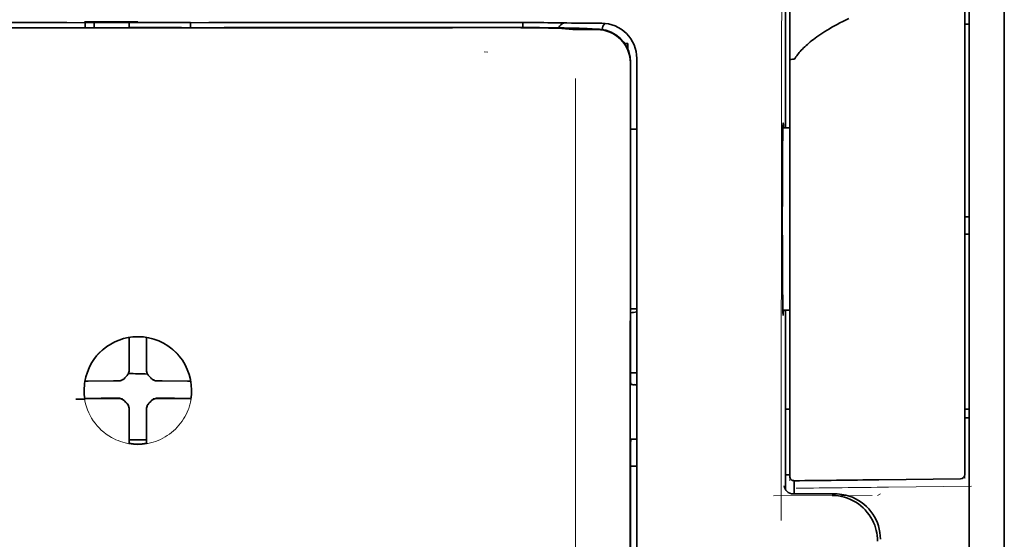
# Model space of a CAD drawing. Units: millimetres. Extents: x -2962 to 13463, y 2339 to 5377.
# Drawn here: x 2372 to 2428, y 4047 to 4077 of the extents above; entities that cross this region are included whole.
import ezdxf

# ---------------------------------------------------------------- set-up
doc = ezdxf.new("R2010")
doc.units = ezdxf.units.MM

msp = doc.modelspace()

# ---------------------------------------------------------------- linework, layer by layer
at = {"color": 5, "lineweight": 35}
for p, q in [((2427.646, 4464.265), (2427.646, 3906.55)), ((2427.646, 4126.665), (2427.646, 3968.949)), ((2427.646, 4126.665), (2427.646, 3968.949)), ((2425.661, 4119.324), (2425.661, 3997.68)), ((2406.402, 3992.599), (2406.446, 4073.148)), ((2406.806, 3992.685), (2406.806, 4073.137))]:
    msp.add_line(p, q, dxfattribs=at)
at = {"color": 5, "lineweight": 13}
for p, q in [((2427.646, 4126.695), (2427.646, 3968.979)), ((2427.646, 4126.695), (2427.646, 3968.979)), ((2406.806, 3992.698), (2406.806, 4073.15))]:
    msp.add_line(p, q, dxfattribs=at)
at = {"color": 5, "lineweight": 35, "ltscale": 0.17725}
msp.add_line((2415.246, 4084.437), (2415.246, 4070.365), dxfattribs=at)
at = {"color": 5, "lineweight": 13, "ltscale": 0.177262}
msp.add_line((2415.248, 4084.438), (2415.248, 4070.365), dxfattribs=at)
at = {"color": 5, "lineweight": 13, "ltscale": 0.349892}
msp.add_line((2425.413, 4053.656), (2425.413, 4081.434), dxfattribs=at)
at = {"color": 5, "lineweight": 35, "ltscale": 0.349892}
msp.add_line((2425.413, 4053.64), (2425.413, 4081.418), dxfattribs=at)
at = {"color": 5, "lineweight": 13, "ltscale": 0.081158}
msp.add_line((2415.489, 4074.264), (2415.489, 4080.707), dxfattribs=at)
at = {"color": 5, "lineweight": 35, "ltscale": 0.078989}
msp.add_line((2415.489, 4074.234), (2415.489, 4080.505), dxfattribs=at)
at = {"color": 5, "lineweight": 13, "ltscale": 0.038194}
msp.add_line((2378.523, 4076.403), (2375.491, 4076.404), dxfattribs=at)
at = {"color": 5, "lineweight": 35, "ltscale": 0.003698}
for p, q in [((2375.546, 4076.347), (2375.546, 4076.053)), ((2381.5, 4076.347), (2381.5, 4076.053))]:
    msp.add_line(p, q, dxfattribs=at)
at = {"color": 5, "lineweight": 35, "ltscale": 0.0375}
for p, q in [((2378.523, 4076.343), (2375.546, 4076.343)), ((2378.027, 4076.07), (2381.004, 4076.07)), ((2381.5, 4076.343), (2378.523, 4076.343))]:
    msp.add_line(p, q, dxfattribs=at)
at = {"color": 5, "lineweight": 35, "ltscale": 5.6e-05}
for p, q in [((2375.546, 4076.338), (2375.546, 4076.343)), ((2381.5, 4076.338), (2381.5, 4076.343))]:
    msp.add_line(p, q, dxfattribs=at)
at = {"color": 5, "lineweight": 13, "ltscale": 0.00365}
msp.add_line((2375.546, 4076.343), (2375.546, 4076.053), dxfattribs=at)
at = {"color": 5, "lineweight": 35, "ltscale": 0.000585}
msp.add_line((2376.042, 4076.343), (2376.042, 4076.296), dxfattribs=at)
at = {"color": 5, "lineweight": 35, "ltscale": 0.002947}
for p, q in [((2376.042, 4076.062), (2376.042, 4076.296)), ((2378.027, 4076.062), (2378.027, 4076.296))]:
    msp.add_line(p, q, dxfattribs=at)
at = {"color": 5, "lineweight": 35, "ltscale": 0.000119}
msp.add_line((2376.042, 4076.053), (2376.042, 4076.062), dxfattribs=at)
at = {"color": 5, "lineweight": 35, "ltscale": 0.000584}
msp.add_line((2378.027, 4076.343), (2378.027, 4076.296), dxfattribs=at)
at = {"color": 5, "lineweight": 35, "ltscale": 0.000219}
msp.add_line((2381.004, 4076.053), (2381.004, 4076.07), dxfattribs=at)
at = {"color": 5, "lineweight": 13, "ltscale": 0.002407}
msp.add_line((2398.151, 4076.084), (2397.96, 4076.084), dxfattribs=at)
at = {"color": 5, "lineweight": 35, "ltscale": 0.002424}
msp.add_line((2398.281, 4076.071), (2398.089, 4076.07), dxfattribs=at)
at = {"color": 5, "lineweight": 35, "ltscale": 0.002789}
msp.add_line((2398.422, 4076.345), (2398.201, 4076.345), dxfattribs=at)
at = {"color": 5, "lineweight": 35, "ltscale": 0.00235}
msp.add_line((2398.388, 4076.057), (2398.202, 4076.056), dxfattribs=at)
at = {"color": 5, "lineweight": 13, "ltscale": 0.002798}
msp.add_line((2398.481, 4076.343), (2398.259, 4076.343), dxfattribs=at)
at = {"color": 5, "lineweight": 35, "ltscale": 0.003487}
msp.add_line((2400.355, 4076.067), (2400.355, 4076.344), dxfattribs=at)
at = {"color": 5, "lineweight": 35, "ltscale": 0.004351}
msp.add_line((2401.993, 4076.336), (2402.338, 4076.333), dxfattribs=at)
at = {"color": 5, "lineweight": 13, "ltscale": 0.003435}
msp.add_line((2402.903, 4076.314), (2402.63, 4076.323), dxfattribs=at)
at = {"color": 5, "lineweight": 35, "ltscale": 0.003376}
msp.add_line((2403.111, 4076.314), (2402.843, 4076.324), dxfattribs=at)
at = {"color": 5, "lineweight": 13, "ltscale": 0.003242}
msp.add_line((2403.161, 4076.305), (2402.904, 4076.314), dxfattribs=at)
at = {"color": 5, "lineweight": 35, "ltscale": 0.003207}
msp.add_line((2403.366, 4076.305), (2403.111, 4076.314), dxfattribs=at)
at = {"color": 5, "lineweight": 35, "ltscale": 0.002055}
msp.add_line((2403.366, 4076.305), (2403.529, 4076.303), dxfattribs=at)
at = {"color": 5, "lineweight": 35, "ltscale": 0.008835}
msp.add_line((2403.529, 4076.303), (2404.23, 4076.301), dxfattribs=at)
at = {"color": 5, "lineweight": 35, "ltscale": 0.007445}
msp.add_line((2404.821, 4076.302), (2404.23, 4076.301), dxfattribs=at)
at = {"color": 5, "lineweight": 13, "ltscale": 0.007454}
msp.add_line((2404.854, 4076.3), (2404.262, 4076.3), dxfattribs=at)
at = {"color": 5, "lineweight": 35, "ltscale": 0.003125}
for p, q in [((2425.413, 4076.246), (2425.661, 4076.246)), ((2425.413, 4065.33), (2425.661, 4065.33)), ((2425.413, 4064.338), (2425.661, 4064.338)), ((2425.413, 4054.414), (2425.661, 4054.414)), ((2425.413, 4053.918), (2425.661, 4053.918))]:
    msp.add_line(p, q, dxfattribs=at)
at = {"color": 5, "lineweight": 35, "ltscale": 0.001613}
msp.add_line((2402.633, 4076.004), (2402.761, 4075.991), dxfattribs=at)
at = {"color": 5, "lineweight": 35, "ltscale": 0.005271}
msp.add_line((2402.76, 4075.991), (2403.177, 4075.955), dxfattribs=at)
at = {"color": 5, "lineweight": 35, "ltscale": 0.000121}
msp.add_line((2403.751, 4076), (2403.742, 4076.001), dxfattribs=at)
at = {"color": 5, "lineweight": 35, "ltscale": 0.000435}
msp.add_line((2403.751, 4076), (2403.786, 4075.997), dxfattribs=at)
at = {"color": 5, "lineweight": 35, "ltscale": 0.002794}
msp.add_line((2404.006, 4075.977), (2403.786, 4075.997), dxfattribs=at)
at = {"color": 5, "lineweight": 35, "ltscale": 0.007563}
msp.add_line((2404.581, 4075.97), (2403.98, 4075.978), dxfattribs=at)
at = {"color": 5, "lineweight": 13, "ltscale": 0.000117}
msp.add_line((2404.243, 4076.004), (2404.233, 4076.004), dxfattribs=at)
at = {"color": 5, "lineweight": 13, "ltscale": 0.000435}
msp.add_line((2404.243, 4076.004), (2404.277, 4076), dxfattribs=at)
at = {"color": 5, "lineweight": 35, "ltscale": 0.003936}
msp.add_line((2404.252, 4075.942), (2404.564, 4075.943), dxfattribs=at)
at = {"color": 5, "lineweight": 13, "ltscale": 0.004091}
msp.add_line((2404.6, 4075.971), (2404.277, 4076), dxfattribs=at)
at = {"color": 5, "lineweight": 35, "ltscale": 0.002306}
msp.add_line((2406.127, 4075.155), (2406.31, 4075.155), dxfattribs=at)
at = {"color": 5, "lineweight": 35, "ltscale": 0.004189}
msp.add_line((2406.31, 4075.155), (2406.31, 4074.822), dxfattribs=at)
at = {"color": 5, "lineweight": 13, "ltscale": 0.002759}
msp.add_line((2398.369, 4074.667), (2398.15, 4074.686), dxfattribs=at)
at = {"color": 5, "lineweight": 35, "ltscale": 0.011399}
msp.add_line((2406.447, 4074.053), (2406.446, 4073.148), dxfattribs=at)
at = {"color": 5, "lineweight": 35, "ltscale": 0.012822}
msp.add_line((2406.461, 4074.076), (2406.46, 4073.058), dxfattribs=at)
at = {"color": 5, "lineweight": 13, "ltscale": 0.015168}
msp.add_line((2406.806, 4073.15), (2406.806, 4074.354), dxfattribs=at)
at = {"color": 5, "lineweight": 35, "ltscale": 0.014827}
msp.add_line((2406.806, 4073.137), (2406.806, 4074.315), dxfattribs=at)
at = {"color": 5, "lineweight": 13, "ltscale": 0.261376}
msp.add_line((2415.489, 4074.301), (2415.489, 4053.55), dxfattribs=at)
at = {"color": 5, "lineweight": 35, "ltscale": 0.260812}
msp.add_line((2415.489, 4074.234), (2415.489, 4053.528), dxfattribs=at)
at = {"color": 5, "lineweight": 35, "ltscale": 0.215923}
msp.add_line((2406.451, 4055.916), (2406.46, 4073.058), dxfattribs=at)
at = {"color": 5, "lineweight": 13, "ltscale": 0.315524}
msp.add_line((2415, 4048.101), (2415.014, 4073.15), dxfattribs=at)
at = {"color": 5, "lineweight": 35, "ltscale": 0.004375}
msp.add_line((2406.459, 4070.289), (2406.806, 4070.292), dxfattribs=at)
at = {"color": 5, "lineweight": 35, "ltscale": 0.004979}
msp.add_line((2415.094, 4070.364), (2415.489, 4070.368), dxfattribs=at)
at = {"color": 5, "lineweight": 35, "ltscale": 0.004445}
msp.add_line((2406.453, 4060.104), (2406.806, 4060.101), dxfattribs=at)
at = {"color": 5, "lineweight": 35, "ltscale": 0.004985}
msp.add_line((2415.093, 4060.029), (2415.489, 4060.025), dxfattribs=at)
at = {"color": 5, "lineweight": 35, "ltscale": 0.128304}
msp.add_line((2415.246, 4060.027), (2415.246, 4049.841), dxfattribs=at)
at = {"color": 5, "lineweight": 13, "ltscale": 0.128339}
msp.add_line((2415.248, 4060.027), (2415.248, 4049.839), dxfattribs=at)
at = {"color": 5, "lineweight": 35, "ltscale": 0.000101}
msp.add_line((2378.027, 4058.474), (2378.027, 4058.482), dxfattribs=at)
at = {"color": 5, "lineweight": 35, "ltscale": 0.001834}
for p, q in [((2378.027, 4058.328), (2378.027, 4058.474)), ((2379.019, 4058.328), (2379.019, 4058.474))]:
    msp.add_line(p, q, dxfattribs=at)
at = {"color": 5, "lineweight": 35, "ltscale": 0.017951}
for p, q in [((2378.027, 4056.903), (2378.027, 4058.328)), ((2379.019, 4056.903), (2379.019, 4058.328))]:
    msp.add_line(p, q, dxfattribs=at)
at = {"color": 5, "lineweight": 35, "ltscale": 0.0001}
msp.add_line((2379.019, 4058.474), (2379.019, 4058.482), dxfattribs=at)
at = {"color": 5, "lineweight": 13, "ltscale": 0.405722}
msp.add_line((2403.333, 4057.588), (2403.333, 4025.378), dxfattribs=at)
at = {"color": 5, "lineweight": 35, "ltscale": 0.003477}
for p, q in [((2378.027, 4056.627), (2378.027, 4056.903)), ((2379.019, 4056.627), (2379.019, 4056.903))]:
    msp.add_line(p, q, dxfattribs=at)
at = {"color": 5, "lineweight": 35, "ltscale": 0.000535}
msp.add_line((2375.557, 4056.004), (2375.521, 4055.982), dxfattribs=at)
at = {"color": 5, "lineweight": 35, "ltscale": 0.001857}
for p, q in [((2375.704, 4056.006), (2375.557, 4056.004)), ((2381.342, 4056.006), (2381.489, 4056.004)), ((2375.704, 4055.013), (2375.557, 4055.012)), ((2381.342, 4055.013), (2381.489, 4055.012))]:
    msp.add_line(p, q, dxfattribs=at)
at = {"color": 5, "lineweight": 35, "ltscale": 0.018044}
for p, q in [((2377.137, 4056.013), (2375.704, 4056.006)), ((2379.909, 4056.013), (2381.342, 4056.006)), ((2377.137, 4055.021), (2375.704, 4055.013)), ((2379.909, 4055.021), (2381.342, 4055.013))]:
    msp.add_line(p, q, dxfattribs=at)
at = {"color": 5, "lineweight": 35, "ltscale": 0.003486}
for p, q in [((2377.414, 4056.014), (2377.137, 4056.013)), ((2379.633, 4056.014), (2379.909, 4056.013)), ((2377.414, 4055.022), (2377.137, 4055.021)), ((2379.633, 4055.022), (2379.909, 4055.021))]:
    msp.add_line(p, q, dxfattribs=at)
at = {"color": 5, "lineweight": 13, "ltscale": 0.000106}
for p, q in [((2377.636, 4056.014), (2377.636, 4056.022)), ((2378.027, 4056.405), (2378.027, 4056.414)), ((2379.019, 4056.405), (2379.019, 4056.414)), ((2379.411, 4056.014), (2379.411, 4056.022)), ((2377.636, 4055.022), (2377.636, 4055.03)), ((2379.411, 4055.022), (2379.411, 4055.03)), ((2378.027, 4054.63), (2378.027, 4054.639)), ((2379.019, 4054.63), (2379.019, 4054.639))]:
    msp.add_line(p, q, dxfattribs=at)
at = {"color": 5, "lineweight": 35, "ltscale": 0.000517}
msp.add_line((2381.489, 4056.004), (2381.525, 4055.983), dxfattribs=at)
at = {"color": 5, "lineweight": 35, "ltscale": 0.00447}
msp.add_line((2406.451, 4056.47), (2406.806, 4056.47), dxfattribs=at)
at = {"color": 5, "lineweight": 35, "ltscale": 0.001566}
msp.add_line((2406.451, 4055.916), (2406.5, 4055.802), dxfattribs=at)
at = {"color": 5, "lineweight": 35, "ltscale": 0.001217}
for p, q in [((2406.709, 4055.799), (2406.806, 4055.799)), ((2406.806, 4052.708), (2406.709, 4052.709))]:
    msp.add_line(p, q, dxfattribs=at)
at = {"color": 5, "lineweight": 35, "ltscale": 0.000144}
msp.add_line((2375.518, 4054.989), (2375.508, 4054.983), dxfattribs=at)
at = {"color": 5, "lineweight": 35, "ltscale": 0.000698}
msp.add_line((2375.557, 4055.012), (2375.509, 4054.983), dxfattribs=at)
at = {"color": 5, "lineweight": 35, "ltscale": 0.011828}
msp.add_line((2376.452, 4055.029), (2375.513, 4055.024), dxfattribs=at)
at = {"color": 5, "lineweight": 35, "ltscale": 0.00457}
for p, q in [((2376.815, 4055.03), (2376.452, 4055.029)), ((2380.232, 4055.03), (2380.595, 4055.029))]:
    msp.add_line(p, q, dxfattribs=at)
at = {"color": 5, "lineweight": 13, "ltscale": 0.000442}
for p, q in [((2376.602, 4055.03), (2376.593, 4055.064)), ((2380.453, 4055.064), (2380.444, 4055.03)), ((2379.019, 4053.605), (2378.986, 4053.596))]:
    msp.add_line(p, q, dxfattribs=at)
at = {"color": 5, "lineweight": 35, "ltscale": 0.007547}
for p, q in [((2376.815, 4055.03), (2377.414, 4055.03)), ((2379.633, 4055.03), (2380.232, 4055.03))]:
    msp.add_line(p, q, dxfattribs=at)
at = {"color": 5, "lineweight": 35, "ltscale": 0.011823}
msp.add_line((2380.595, 4055.029), (2381.533, 4055.024), dxfattribs=at)
at = {"color": 5, "lineweight": 35, "ltscale": 0.000553}
msp.add_line((2381.489, 4055.012), (2381.527, 4054.989), dxfattribs=at)
at = {"color": 5, "lineweight": 35, "ltscale": 0.000106}
for p, q in [((2378.027, 4054.408), (2378.027, 4054.417)), ((2379.019, 4054.408), (2379.019, 4054.417))]:
    msp.add_line(p, q, dxfattribs=at)
at = {"color": 5, "lineweight": 35, "ltscale": 0.003495}
for p, q in [((2378.027, 4054.408), (2378.027, 4054.131)), ((2379.019, 4054.408), (2379.019, 4054.131))]:
    msp.add_line(p, q, dxfattribs=at)
at = {"color": 5, "lineweight": 35, "ltscale": 0.003065}
msp.add_line((2415.246, 4054.414), (2415.489, 4054.414), dxfattribs=at)
at = {"color": 5, "lineweight": 35, "ltscale": 0.018136}
for p, q in [((2378.027, 4054.131), (2378.027, 4052.691)), ((2379.019, 4054.131), (2379.019, 4052.691))]:
    msp.add_line(p, q, dxfattribs=at)
at = {"color": 5, "lineweight": 13, "ltscale": 0.040349}
msp.add_line((2415.489, 4053.55), (2415.489, 4050.347), dxfattribs=at)
at = {"color": 5, "lineweight": 35, "ltscale": 0.036929}
msp.add_line((2415.489, 4053.528), (2415.489, 4050.597), dxfattribs=at)
at = {"color": 5, "lineweight": 13, "ltscale": 0.040152}
msp.add_line((2425.413, 4053.656), (2425.413, 4050.468), dxfattribs=at)
at = {"color": 5, "lineweight": 35, "ltscale": 0.036905}
msp.add_line((2425.413, 4053.64), (2425.413, 4050.71), dxfattribs=at)
at = {"color": 5, "lineweight": 35, "ltscale": 0.00188}
for p, q in [((2378.027, 4052.691), (2378.027, 4052.542)), ((2379.019, 4052.691), (2379.019, 4052.542))]:
    msp.add_line(p, q, dxfattribs=at)
at = {"color": 5, "lineweight": 35, "ltscale": 0.0125}
msp.add_line((2379.019, 4052.678), (2378.027, 4052.678), dxfattribs=at)
at = {"color": 5, "lineweight": 35, "ltscale": 0.002367}
msp.add_line((2406.5, 4052.703), (2406.449, 4052.523), dxfattribs=at)
at = {"color": 5, "lineweight": 35, "ltscale": 0.001035}
for p, q in [((2378.027, 4052.542), (2378.027, 4052.46)), ((2379.019, 4052.542), (2379.019, 4052.46))]:
    msp.add_line(p, q, dxfattribs=at)
at = {"color": 5, "lineweight": 35, "ltscale": 8.2e-05}
for p, q in [((2378.027, 4052.46), (2378.027, 4052.453)), ((2379.019, 4052.46), (2379.019, 4052.453))]:
    msp.add_line(p, q, dxfattribs=at)
at = {"color": 5, "lineweight": 35, "ltscale": 0.32291}
msp.add_line((2406.435, 4026.887), (2406.449, 4052.523), dxfattribs=at)
at = {"color": 5, "lineweight": 35, "ltscale": 0.004504}
msp.add_line((2406.448, 4051.167), (2406.806, 4051.167), dxfattribs=at)
at = {"color": 5, "lineweight": 35, "ltscale": 0.003066}
msp.add_line((2415.246, 4050.693), (2415.489, 4050.693), dxfattribs=at)
at = {"color": 5, "lineweight": 13, "ltscale": 0.003066}
msp.add_line((2415.246, 4050.693), (2415.489, 4050.693), dxfattribs=at)
at = {"color": 5, "lineweight": 35, "ltscale": 0.058487}
msp.add_line((2420.525, 4050.403), (2425.168, 4050.462), dxfattribs=at)
at = {"color": 5, "lineweight": 35, "ltscale": 0.009363}
msp.add_line((2415.737, 4049.605), (2415.737, 4050.348), dxfattribs=at)
at = {"color": 5, "lineweight": 13, "ltscale": 0.059223}
msp.add_line((2421.088, 4049.984), (2425.79, 4050.043), dxfattribs=at)
at = {"color": 5, "lineweight": 13, "ltscale": 0.070408}
msp.add_line((2420.157, 4049.506), (2414.567, 4049.501), dxfattribs=at)
at = {"color": 5, "lineweight": 13, "ltscale": 0.029917}
msp.add_line((2418.043, 4049.606), (2415.668, 4049.606), dxfattribs=at)
at = {"color": 5, "lineweight": 35, "ltscale": 0.029916}
msp.add_line((2418.043, 4049.605), (2415.668, 4049.605), dxfattribs=at)
at = {"color": 5, "lineweight": 13, "ltscale": 0.002427}
msp.add_line((2420.624, 4049.605), (2420.459, 4049.505), dxfattribs=at)
at = {"color": 5, "lineweight": 13}
for points in [[(2415.014, 4073.15), (2415.018, 4075.459), (2415.026, 4077.453), (2415.037, 4079.297), (2415.045, 4080.134), (2415.054, 4080.89), (2415.065, 4081.566), (2415.076, 4082.069), (2415.089, 4082.404)], [(2358.787, 4076.343), (2359.838, 4076.342), (2360.888, 4076.342), (2361.938, 4076.341), (2362.989, 4076.34), (2364.039, 4076.34), (2365.089, 4076.339), (2366.14, 4076.339), (2367.19, 4076.338), (2368.24, 4076.338), (2369.291, 4076.338), (2370.341, 4076.337), (2371.391, 4076.337), (2372.442, 4076.337), (2373.492, 4076.337), (2374.542, 4076.337), (2375.593, 4076.336)], [(2378.523, 4076.336), (2379.757, 4076.336), (2380.99, 4076.336), (2382.224, 4076.337), (2383.457, 4076.337), (2384.691, 4076.337), (2385.924, 4076.337), (2387.158, 4076.338), (2388.391, 4076.338), (2389.625, 4076.338), (2390.858, 4076.339), (2392.092, 4076.339), (2393.325, 4076.34), (2394.559, 4076.341), (2395.792, 4076.341), (2397.026, 4076.342), (2398.259, 4076.343)], [(2398.151, 4076.084), (2399.315, 4076.085), (2400.463, 4076.081), (2401.292, 4076.075), (2402.064, 4076.067), (2402.698, 4076.057), (2403.254, 4076.046), (2403.547, 4076.038), (2403.795, 4076.03), (2404.002, 4076.021), (2404.114, 4076.015), (2404.194, 4076.008), (2404.233, 4076.004)], [(2406.806, 4074.354), (2406.797, 4074.477), (2406.792, 4074.537), (2406.781, 4074.624), (2406.771, 4074.688), (2406.758, 4074.752), (2406.733, 4074.85), (2406.702, 4074.949), (2406.66, 4075.063), (2406.611, 4075.174), (2406.555, 4075.282), (2406.493, 4075.386), (2406.424, 4075.486), (2406.354, 4075.577), (2406.278, 4075.663), (2406.198, 4075.745), (2406.113, 4075.822), (2406.024, 4075.894), (2405.931, 4075.961), (2405.833, 4076.023), (2405.733, 4076.079), (2405.622, 4076.131), (2405.507, 4076.178), (2405.389, 4076.218), (2405.328, 4076.235), (2405.267, 4076.25), (2405.208, 4076.263), (2405.148, 4076.273), (2405.051, 4076.285), (2404.985, 4076.291), (2404.854, 4076.3)], [(2403.339, 4073.171), (2403.335, 4072.331), (2403.333, 4071.491), (2403.33, 4069.811), (2403.329, 4066.451), (2403.329, 4059.731)], [(2375.465, 4055.542), (2375.475, 4055.681), (2375.481, 4055.751), (2375.491, 4055.855), (2375.501, 4055.933), (2375.513, 4056.01), (2375.532, 4056.113), (2375.556, 4056.216), (2375.584, 4056.317), (2375.607, 4056.392), (2375.632, 4056.467), (2375.688, 4056.616), (2375.718, 4056.689), (2375.751, 4056.762), (2375.785, 4056.832), (2375.821, 4056.902), (2375.878, 4057.005), (2375.939, 4057.106), (2376.005, 4057.205), (2376.074, 4057.302), (2376.163, 4057.414), (2376.256, 4057.522), (2376.354, 4057.626), (2376.457, 4057.725), (2376.564, 4057.819), (2376.676, 4057.908), (2376.792, 4057.991), (2376.912, 4058.069), (2377.035, 4058.142), (2377.161, 4058.208), (2377.233, 4058.243), (2377.305, 4058.275), (2377.378, 4058.306), (2377.453, 4058.335), (2377.603, 4058.387), (2377.679, 4058.41), (2377.756, 4058.431), (2377.859, 4058.456), (2377.963, 4058.477), (2378.068, 4058.494), (2378.143, 4058.503), (2378.219, 4058.511), (2378.32, 4058.518), (2378.523, 4058.528)], [(2381.581, 4055.542), (2381.571, 4055.681), (2381.565, 4055.751), (2381.555, 4055.855), (2381.545, 4055.933), (2381.533, 4056.01), (2381.514, 4056.113), (2381.49, 4056.216), (2381.462, 4056.317), (2381.439, 4056.392), (2381.414, 4056.467), (2381.358, 4056.616), (2381.328, 4056.689), (2381.295, 4056.761), (2381.261, 4056.832), (2381.225, 4056.902), (2381.168, 4057.005), (2381.107, 4057.106), (2381.041, 4057.205), (2380.972, 4057.302), (2380.883, 4057.414), (2380.79, 4057.522), (2380.692, 4057.626), (2380.589, 4057.725), (2380.482, 4057.819), (2380.37, 4057.907), (2380.254, 4057.991), (2380.135, 4058.069), (2380.011, 4058.142), (2379.885, 4058.208), (2379.814, 4058.242), (2379.741, 4058.275), (2379.668, 4058.306), (2379.594, 4058.334), (2379.443, 4058.386), (2379.367, 4058.41), (2379.291, 4058.431), (2379.187, 4058.456), (2379.083, 4058.477), (2378.978, 4058.494), (2378.903, 4058.503), (2378.827, 4058.511), (2378.726, 4058.518), (2378.523, 4058.528)], [(2381.558, 4055.09), (2381.524, 4054.897), (2381.505, 4054.801), (2381.489, 4054.73), (2381.472, 4054.659), (2381.453, 4054.591), (2381.432, 4054.524), (2381.407, 4054.452), (2381.381, 4054.38), (2381.324, 4054.242), (2381.26, 4054.108), (2381.191, 4053.977), (2381.117, 4053.852), (2381.036, 4053.728), (2380.949, 4053.609), (2380.856, 4053.494), (2380.757, 4053.383), (2380.654, 4053.278), (2380.545, 4053.177), (2380.432, 4053.082), (2380.314, 4052.993), (2380.192, 4052.909), (2380.066, 4052.831), (2379.937, 4052.759), (2379.804, 4052.694), (2379.667, 4052.635), (2379.528, 4052.583), (2379.387, 4052.537), (2379.244, 4052.498), (2379.169, 4052.481), (2379.094, 4052.466), (2379.023, 4052.454), (2378.951, 4052.443), (2378.88, 4052.435), (2378.809, 4052.429), (2378.714, 4052.422), (2378.523, 4052.413)], [(2418.043, 4049.606), (2418.224, 4049.597), (2418.314, 4049.59), (2418.381, 4049.583), (2418.448, 4049.575), (2418.512, 4049.564), (2418.576, 4049.552), (2418.644, 4049.536), (2418.712, 4049.519), (2418.843, 4049.48), (2418.972, 4049.434), (2419.098, 4049.381), (2419.219, 4049.324), (2419.339, 4049.259), (2419.454, 4049.187), (2419.566, 4049.11), (2419.674, 4049.027), (2419.777, 4048.939), (2419.875, 4048.845), (2419.968, 4048.746), (2420.056, 4048.643), (2420.138, 4048.535), (2420.215, 4048.422), (2420.286, 4048.306), (2420.35, 4048.187), (2420.407, 4048.064), (2420.458, 4047.939), (2420.504, 4047.81), (2420.542, 4047.68), (2420.559, 4047.611), (2420.574, 4047.543), (2420.586, 4047.478), (2420.596, 4047.413), (2420.61, 4047.284), (2420.617, 4047.198), (2420.625, 4047.026)]]:
    msp.add_lwpolyline(points, dxfattribs=at)
at = {"color": 5, "lineweight": 35}
for points in [[(2358.846, 4076.345), (2359.889, 4076.345), (2360.933, 4076.344), (2361.977, 4076.343), (2363.021, 4076.343), (2364.064, 4076.342), (2365.108, 4076.341), (2366.152, 4076.341), (2367.196, 4076.34), (2368.24, 4076.34), (2369.283, 4076.34), (2370.327, 4076.339), (2371.371, 4076.339), (2372.415, 4076.339), (2373.458, 4076.339), (2374.502, 4076.339), (2375.546, 4076.338)], [(2381.5, 4076.338), (2382.544, 4076.339), (2383.588, 4076.339), (2384.632, 4076.339), (2385.675, 4076.339), (2386.719, 4076.339), (2387.763, 4076.34), (2388.807, 4076.34), (2389.851, 4076.34), (2390.894, 4076.341), (2391.938, 4076.341), (2392.982, 4076.342), (2394.026, 4076.343), (2395.069, 4076.343), (2396.113, 4076.344), (2397.157, 4076.345), (2398.201, 4076.345)], [(2398.281, 4076.071), (2399.609, 4076.07), (2400.892, 4076.063), (2401.914, 4076.053), (2402.67, 4076.04), (2403.189, 4076.027), (2403.499, 4076.016), (2403.672, 4076.007), (2403.742, 4076.001)], [(2402.633, 4076.004), (2402.562, 4076.009), (2402.337, 4076.019), (2402.101, 4076.027), (2401.81, 4076.033), (2401.061, 4076.045), (2400.228, 4076.053), (2399.233, 4076.057), (2398.388, 4076.057)], [(2418.825, 4076.573), (2418.65, 4076.487), (2418.484, 4076.403), (2418.322, 4076.32), (2418.168, 4076.238), (2418.018, 4076.156), (2417.876, 4076.076), (2417.737, 4075.996), (2417.606, 4075.917), (2417.479, 4075.839), (2417.358, 4075.763), (2417.241, 4075.686), (2417.131, 4075.611), (2417.024, 4075.537), (2416.922, 4075.463), (2416.825, 4075.39), (2416.733, 4075.319), (2416.644, 4075.248), (2416.56, 4075.178), (2416.479, 4075.108), (2416.404, 4075.04), (2416.331, 4074.972), (2416.263, 4074.905), (2416.198, 4074.838), (2416.137, 4074.773), (2416.078, 4074.708), (2416.024, 4074.644), (2415.972, 4074.58), (2415.924, 4074.518), (2415.879, 4074.456), (2415.836, 4074.394), (2415.797, 4074.333), (2415.775, 4074.298)], [(2404.252, 4075.942), (2403.715, 4075.944), (2403.447, 4075.947), (2403.26, 4075.951), (2403.177, 4075.955)], [(2415.489, 4074.234), (2415.489, 4074.235), (2415.491, 4074.238), (2415.494, 4074.24), (2415.504, 4074.244), (2415.519, 4074.249), (2415.563, 4074.256), (2415.646, 4074.263), (2415.735, 4074.265)], [(2415.109, 4059.738), (2415.109, 4059.738), (2415.108, 4059.739), (2415.108, 4059.739), (2415.108, 4059.74), (2415.107, 4059.743), (2415.103, 4059.778), (2415.099, 4059.847), (2415.092, 4060.088), (2415.083, 4060.569), (2415.076, 4061.232), (2415.07, 4062.051), (2415.064, 4063.501), (2415.061, 4065.1), (2415.063, 4066.708), (2415.069, 4068.183), (2415.079, 4069.394), (2415.085, 4069.866), (2415.091, 4070.234), (2415.099, 4070.515), (2415.102, 4070.6), (2415.107, 4070.647), (2415.108, 4070.653), (2415.109, 4070.654), (2415.109, 4070.654)], [(2415.125, 4070.364), (2415.118, 4070.564), (2415.114, 4070.622), (2415.111, 4070.651), (2415.11, 4070.653), (2415.11, 4070.654), (2415.109, 4070.654), (2415.109, 4070.655)], [(2415.109, 4059.738), (2415.109, 4059.739), (2415.11, 4059.739), (2415.111, 4059.743), (2415.114, 4059.773), (2415.117, 4059.831), (2415.124, 4060.029)], [(2377.862, 4056.257), (2377.884, 4056.279), (2377.906, 4056.302), (2377.925, 4056.327), (2377.944, 4056.352), (2377.96, 4056.379), (2377.975, 4056.406), (2377.988, 4056.435), (2377.999, 4056.464), (2378.015, 4056.517)], [(2379.032, 4056.517), (2379.04, 4056.487), (2379.049, 4056.457), (2379.061, 4056.428), (2379.075, 4056.4), (2379.09, 4056.372), (2379.107, 4056.346), (2379.126, 4056.321), (2379.146, 4056.296), (2379.185, 4056.257)], [(2377.524, 4056.026), (2377.554, 4056.034), (2377.584, 4056.044), (2377.613, 4056.056), (2377.641, 4056.069), (2377.669, 4056.085), (2377.695, 4056.102), (2377.72, 4056.12), (2377.744, 4056.14), (2377.784, 4056.179)], [(2377.862, 4056.257), (2377.821, 4056.219), (2377.784, 4056.179)], [(2379.263, 4056.179), (2379.225, 4056.219), (2379.185, 4056.257)], [(2379.263, 4056.179), (2379.285, 4056.157), (2379.308, 4056.135), (2379.332, 4056.115), (2379.358, 4056.097), (2379.384, 4056.081), (2379.412, 4056.066), (2379.44, 4056.053), (2379.47, 4056.042), (2379.523, 4056.026)], [(2377.784, 4054.865), (2377.762, 4054.887), (2377.739, 4054.909), (2377.714, 4054.928), (2377.689, 4054.947), (2377.662, 4054.963), (2377.635, 4054.978), (2377.606, 4054.991), (2377.577, 4055.003), (2377.547, 4055.012), (2377.516, 4055.019), (2377.485, 4055.025), (2377.454, 4055.028), (2377.414, 4055.03)], [(2377.784, 4054.856), (2377.762, 4054.879), (2377.739, 4054.9), (2377.714, 4054.92), (2377.689, 4054.938), (2377.662, 4054.955), (2377.635, 4054.97), (2377.606, 4054.983), (2377.577, 4054.994), (2377.524, 4055.009)], [(2377.784, 4054.865), (2377.821, 4054.824), (2377.862, 4054.787)], [(2377.784, 4054.856), (2377.821, 4054.816), (2377.862, 4054.778)], [(2379.185, 4054.787), (2379.225, 4054.824), (2379.263, 4054.865)], [(2379.185, 4054.778), (2379.225, 4054.816), (2379.263, 4054.856)], [(2379.633, 4055.03), (2379.601, 4055.029), (2379.57, 4055.026), (2379.539, 4055.021), (2379.508, 4055.014), (2379.478, 4055.005), (2379.449, 4054.995), (2379.42, 4054.982), (2379.392, 4054.968), (2379.365, 4054.952), (2379.339, 4054.934), (2379.314, 4054.914), (2379.291, 4054.894), (2379.263, 4054.865)], [(2379.523, 4055.009), (2379.492, 4055.001), (2379.463, 4054.992), (2379.433, 4054.98), (2379.405, 4054.966), (2379.378, 4054.951), (2379.351, 4054.934), (2379.326, 4054.915), (2379.302, 4054.895), (2379.263, 4054.856)], [(2378.027, 4054.417), (2378.026, 4054.448), (2378.023, 4054.479), (2378.018, 4054.51), (2378.011, 4054.541), (2378.002, 4054.571), (2377.992, 4054.601), (2377.979, 4054.629), (2377.965, 4054.657), (2377.949, 4054.684), (2377.931, 4054.71), (2377.911, 4054.735), (2377.891, 4054.758), (2377.862, 4054.787)], [(2378.015, 4054.518), (2378.007, 4054.549), (2377.997, 4054.578), (2377.985, 4054.608), (2377.972, 4054.636), (2377.956, 4054.663), (2377.939, 4054.69), (2377.921, 4054.715), (2377.901, 4054.739), (2377.862, 4054.778)], [(2379.185, 4054.787), (2379.162, 4054.765), (2379.141, 4054.742), (2379.121, 4054.717), (2379.103, 4054.692), (2379.086, 4054.665), (2379.071, 4054.638), (2379.058, 4054.609), (2379.047, 4054.58), (2379.038, 4054.55), (2379.03, 4054.519), (2379.025, 4054.488), (2379.021, 4054.457), (2379.019, 4054.417)], [(2379.185, 4054.778), (2379.162, 4054.756), (2379.141, 4054.733), (2379.121, 4054.709), (2379.103, 4054.683), (2379.086, 4054.657), (2379.071, 4054.629), (2379.058, 4054.601), (2379.047, 4054.571), (2379.032, 4054.518)]]:
    msp.add_lwpolyline(points, dxfattribs=at)
for centre, radius, start, end in [((2378.117, 14848.739), 10772.699, 269.89749, 270.002156), ((2378.051, 14615.167), 10539.114, 269.896206, 270.002566), ((2378.995, 14615.703), 10539.649, 269.997429, 270.103789), ((2378.93, 14847.626), 10771.586, 269.997839, 270.102505), ((2399.054, 3625.897), 450.449, 89.62617, 90.08032), ((2402.188, 4051.902), 24.431, 88.4625, 89.6476), ((2402.833, 4075.851), 0.492, 104.4863, 156.679), ((2404.82, 4074.316), 1.986, 359.9495, 89.9681), ((2405.341, 4075.934), 0.496, 133.515, 178.2445), ((2404.564, 4074.061), 1.883, 359.7805, 89.9917), ((2404.561, 4074.016), 1.954, 75.3742, 89.4278), ((2404.575, 4074.083), 1.886, 359.7865, 75.2627), ((2415.721, 4074.319), 0.0567, 284.4575, 338.4633), ((2406.31, 4061.857), 1.985, 274.1362, 284.4763), ((2378.524, 4055.478), 3.045, 90.0147, 170.4719), ((2378.522, 4055.478), 3.045, 0.0449, 89.972), ((2377.531, 4056.627), 0.496, 347.203, 359.9967), ((2379.515, 4056.627), 0.496, 180.0033, 192.797), ((2378.528, 4055.476), 3.049, 170.4503, 179.9295), ((2377.413, 4056.512), 0.498, 270.0509, 282.7912), ((2381.362, 4146.127), 89.753, 267.84696, 268.53806), ((2379.633, 4056.512), 0.498, 257.2088, 269.9491), ((2378.528, 4055.476), 3.049, 179.9294, 189.1974), ((2378.518, 4055.476), 3.049, 350.8026, 0.0706), ((2406.64, 4058.972), 3.173, 267.4795, 271.2519), ((2375.155, 4082.574), 27.594, 269.7001, 270.7336), ((2375.156, 4082.673), 27.692, 269.7, 270.7321), ((2377.414, 4054.527), 0.494, 77.2035, 90.0509), ((2379.632, 4054.527), 0.494, 89.9491, 102.7965), ((2377.531, 4054.408), 0.496, 359.9967, 12.7914), ((2379.516, 4054.408), 0.496, 167.2086, 180.0033), ((2406.643, 4050.63), 2.079, 88.177, 93.9379), ((2378.523, 4055.471), 3.041, 260.6145, 270.0038), ((2378.523, 4055.463), 3.051, 260.6436, 279.3647), ((2378.523, 4055.471), 3.041, 270.0039, 279.3933), ((2415.737, 4050.597), 0.248, 180, 270.5817), ((2396.524, 5941.131), 1890.88, 270.582257, 270.727276), ((2425.165, 4050.71), 0.248, 270.7267, 360), ((2415.668, 4050.101), 0.496, 183.7388, 270.0337), ((2417.874, 4046.93), 2.582, 27.1751, 89.666), ((2418.043, 4047.025), 2.58, 67.5012, 89.9998), ((2418.044, 4047.025), 2.58, 0.0007, 67.5026), ((2417.883, 4046.927), 2.576, 359.9651, 27.3295)]:
    msp.add_arc(centre, radius, start, end, dxfattribs=at)
at = {"color": 5, "lineweight": 13}
for centre, radius, start, end in [((2378.006, 13571.104), 9495.039, 269.885824, 270.003112), ((2379.055, 13557.463), 9481.397, 269.996774, 270.114226), ((2399.108, 3672.812), 403.531, 89.57635, 90.08904), ((2401.905, 4046.221), 30.111, 88.6199, 89.6448), ((2403.944, 4140.372), 64.072, 269.29957, 270.28419), ((2406.36, 4061.646), 1.768, 273.0114, 284.5994), ((2778.556, 4059.419), 375.228, 179.9524, 180.2796), ((2378.527, 4055.468), 3.063, 178.624, 188.3531), ((2378.519, 4055.468), 3.063, 351.3063, 1.3759), ((2378.522, 4055.471), 3.057, 187.7728, 240.7277), ((2378.524, 4055.471), 3.058, 240.7036, 261.801), ((2378.523, 4055.476), 3.083, 260.5155, 269.9991), ((2396.746, 5963.489), 1913.66, 270.571575, 270.728833)]:
    msp.add_arc(centre, radius, start, end, dxfattribs=at)

doc.saveas('drawing.dxf')
